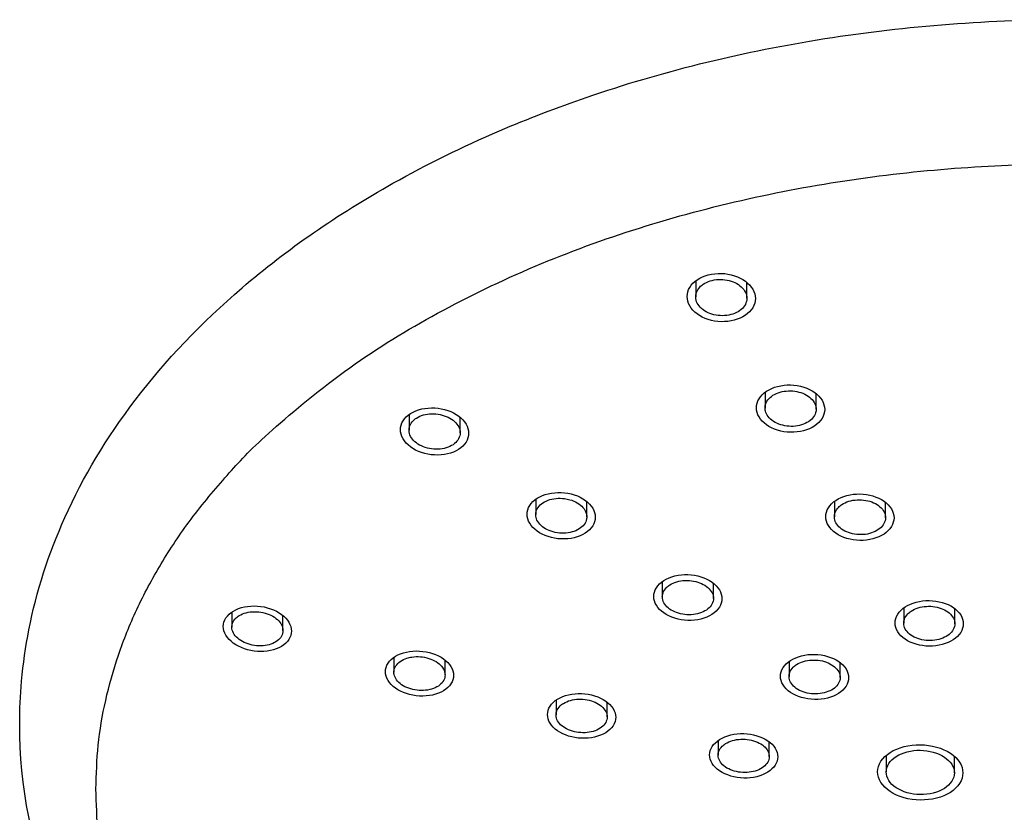
# Model space of a CAD drawing. Units: millimetres. Extents: x 233 to 867, y -10136 to -9370.
# Drawn here: x 686 to 743, y -9417 to -9370 of the extents above; entities that cross this region are included whole.
import ezdxf

# ---------------------------------------------------------------- set-up
doc = ezdxf.new("R2010")
doc.units = ezdxf.units.MM
doc.layers.add('Make2D$Visible$Curves', color=7, linetype='Continuous', true_color=0x000000)

msp = doc.modelspace()

# ---------------------------------------------------------------- linework, layer by layer
at = {"layer": 'Make2D$Visible$Curves', "color": 18, "lineweight": -3, "true_color": 0x000000}
for points, knots in [([(685.628, -9411.495), (685.628, -9410.655), (685.665, -9409.815), (685.829, -9407.97), (685.973, -9406.966), (686.611, -9403.722), (687.321, -9401.515), (688.283, -9399.373), (689.356, -9396.985), (690.737, -9394.687), (694.184, -9390.158), (696.29, -9387.951), (698.674, -9385.908), (701.312, -9383.647), (704.282, -9381.594), (709.517, -9378.657), (711.605, -9377.631), (715.445, -9375.983), (717.159, -9375.323), (723.21, -9373.249), (727.74, -9372.123), (737.236, -9370.573), (742.175, -9370.177), (747.128, -9370.177), (752.08, -9370.177), (757.02, -9370.573), (766.516, -9372.123), (771.045, -9373.249), (777.096, -9375.323), (778.811, -9375.983), (782.651, -9377.631), (784.738, -9378.657), (789.973, -9381.594), (792.943, -9383.647), (795.581, -9385.908), (797.965, -9387.951), (800.071, -9390.158), (803.518, -9394.687), (804.9, -9396.985), (805.972, -9399.373), (806.934, -9401.515), (807.644, -9403.722), (808.283, -9406.966), (808.426, -9407.97), (808.59, -9409.815), (808.628, -9410.655), (808.628, -9411.495)], [0, 0, 0, 0, 3.52821, 3.52821, 7.775659, 7.775659, 17.346212, 17.346212, 17.346212, 28.021186, 28.021186, 39.507983, 39.507983, 39.507983, 52.185202, 52.185202, 59.93823, 59.93823, 65.867647, 65.867647, 80.336653, 80.336653, 95.259248, 95.259248, 95.259248, 110.181842, 110.181842, 124.650849, 124.650849, 130.580265, 130.580265, 138.333294, 138.333294, 151.010513, 151.010513, 151.010513, 162.49731, 162.49731, 173.172283, 173.172283, 173.172283, 182.742837, 182.742837, 186.990285, 186.990285, 190.518496, 190.518496, 190.518496, 190.518496]), ([(724.791, -9386.42), (724.791, -9386.051), (725.003, -9385.688), (725.752, -9385.181), (726.273, -9385.046), (727.318, -9385.078), (727.839, -9385.247), (728.575, -9385.791), (728.791, -9386.162), (728.791, -9386.536)], [5.141593, 5.141593, 5.141593, 5.141593, 5.391593, 5.391593, 5.641593, 5.641593, 5.891593, 5.891593, 6.141593, 6.141593, 6.141593, 6.141593]), ([(725.291, -9386.435), (725.291, -9386.351), (725.305, -9386.266), (725.333, -9386.185), (725.373, -9386.07), (725.442, -9385.96), (725.534, -9385.862), (725.592, -9385.801), (725.66, -9385.745), (725.735, -9385.694), (725.853, -9385.614), (725.994, -9385.548), (726.145, -9385.502), (726.296, -9385.455), (726.461, -9385.426), (726.627, -9385.418), (726.794, -9385.41), (726.965, -9385.422), (727.128, -9385.454), (727.291, -9385.485), (727.45, -9385.537), (727.591, -9385.604), (727.733, -9385.671), (727.861, -9385.756), (727.965, -9385.852), (728.07, -9385.949), (728.153, -9386.059), (728.208, -9386.173), (728.263, -9386.285), (728.291, -9386.405), (728.291, -9386.522)], [1, 1, 1, 1, 1.000358371, 1.000358371, 1.000358371, 1.000865077, 1.000865077, 1.000865077, 1.001180022, 1.001180022, 1.001180022, 1.001681712, 1.001681712, 1.001681712, 1.002183416, 1.002183416, 1.002183416, 1.002685031, 1.002685031, 1.002685031, 1.003187843, 1.003187843, 1.003187843, 1.00369271, 1.00369271, 1.00369271, 1.004199602, 1.004199602, 1.004199602, 1.004699142, 1.004699142, 1.004699142, 1.004699142]), ([(728.791, -9386.536), (728.791, -9386.909), (728.575, -9387.269), (727.835, -9387.771), (727.311, -9387.909), (726.266, -9387.878), (725.747, -9387.712), (725.002, -9387.161), (724.791, -9386.789), (724.791, -9386.42)], [4.141593, 4.141593, 4.141593, 4.141593, 4.391593, 4.391593, 4.641593, 4.641593, 4.891593, 4.891593, 5.141593, 5.141593, 5.141593, 5.141593]), ([(728.291, -9386.522), (728.291, -9386.524), (728.291, -9386.526), (728.291, -9386.529), (728.29, -9386.648), (728.26, -9386.768), (728.203, -9386.879), (728.146, -9386.989), (728.061, -9387.094), (727.954, -9387.183), (727.848, -9387.272), (727.718, -9387.349), (727.575, -9387.407), (727.433, -9387.465), (727.273, -9387.506), (727.109, -9387.526), (726.946, -9387.546), (726.774, -9387.547), (726.609, -9387.528), (726.443, -9387.509), (726.278, -9387.469), (726.128, -9387.412), (725.978, -9387.356), (725.838, -9387.28), (725.721, -9387.192), (725.603, -9387.104), (725.504, -9387), (725.433, -9386.891), (725.361, -9386.781), (725.315, -9386.661), (725.298, -9386.542), (725.293, -9386.506), (725.291, -9386.471), (725.291, -9386.435)], [0.00351912, 0.00351912, 0.00351912, 0.00351912, 0.003527581, 0.003527581, 0.003527581, 0.004035277, 0.004035277, 0.004035277, 0.004541381, 0.004541381, 0.004541381, 0.005045314, 0.005045314, 0.005045314, 0.005547458, 0.005547458, 0.005547458, 0.006048974, 0.006048974, 0.006048974, 0.006551286, 0.006551286, 0.006551286, 0.007055468, 0.007055468, 0.007055468, 0.007561786, 0.007561786, 0.007561786, 0.008069579, 0.008069579, 0.008069579, 0.008219156, 0.008219156, 0.008219156, 0.008219156]), ([(728.858, -9392.946), (728.858, -9392.583), (729.071, -9392.227), (729.819, -9391.725), (730.339, -9391.59), (731.384, -9391.615), (731.906, -9391.778), (732.642, -9392.308), (732.858, -9392.672), (732.858, -9393.039)], [5.141593, 5.141593, 5.141593, 5.141593, 5.391593, 5.391593, 5.641593, 5.641593, 5.891593, 5.891593, 6.141593, 6.141593, 6.141593, 6.141593]), ([(729.358, -9392.959), (729.358, -9392.926), (729.36, -9392.894), (729.365, -9392.862), (729.375, -9392.788), (729.396, -9392.716), (729.428, -9392.646), (729.478, -9392.536), (729.557, -9392.432), (729.658, -9392.341), (729.758, -9392.25), (729.883, -9392.17), (730.023, -9392.108), (730.162, -9392.047), (730.319, -9392.001), (730.481, -9391.976), (730.643, -9391.95), (730.815, -9391.944), (730.982, -9391.957), (731.149, -9391.971), (731.315, -9392.004), (731.468, -9392.055), (731.621, -9392.106), (731.765, -9392.176), (731.887, -9392.259), (732.009, -9392.342), (732.113, -9392.44), (732.19, -9392.545), (732.268, -9392.651), (732.32, -9392.767), (732.344, -9392.883), (732.353, -9392.931), (732.358, -9392.98), (732.358, -9393.028)], [1, 1, 1, 1, 1.000139256, 1.000139256, 1.000139256, 1.00045539, 1.00045539, 1.00045539, 1.000958971, 1.000958971, 1.000958971, 1.001462614, 1.001462614, 1.001462614, 1.001965402, 1.001965402, 1.001965402, 1.002467683, 1.002467683, 1.002467683, 1.002970371, 1.002970371, 1.002970371, 1.003474197, 1.003474197, 1.003474197, 1.003979402, 1.003979402, 1.003979402, 1.004485623, 1.004485623, 1.004485623, 1.004694177, 1.004694177, 1.004694177, 1.004694177]), ([(707.97, -9394.227), (707.97, -9393.866), (708.184, -9393.518), (708.934, -9393.041), (709.455, -9392.923), (710.498, -9392.981), (711.018, -9393.158), (711.754, -9393.707), (711.97, -9394.074), (711.97, -9394.439)], [5.141593, 5.141593, 5.141593, 5.141593, 5.391593, 5.391593, 5.641593, 5.641593, 5.891593, 5.891593, 6.141593, 6.141593, 6.141593, 6.141593]), ([(708.47, -9394.255), (708.47, -9394.173), (708.485, -9394.091), (708.513, -9394.013), (708.552, -9393.902), (708.621, -9393.796), (708.712, -9393.704), (708.769, -9393.646), (708.835, -9393.593), (708.909, -9393.546), (709.027, -9393.47), (709.168, -9393.409), (709.318, -9393.367), (709.469, -9393.324), (709.634, -9393.3), (709.8, -9393.296), (709.967, -9393.292), (710.138, -9393.307), (710.301, -9393.341), (710.465, -9393.376), (710.625, -9393.43), (710.767, -9393.499), (710.91, -9393.568), (711.039, -9393.654), (711.144, -9393.751), (711.249, -9393.848), (711.332, -9393.957), (711.388, -9394.07), (711.442, -9394.181), (711.47, -9394.299), (711.47, -9394.414)], [1, 1, 1, 1, 1.000356204, 1.000356204, 1.000356204, 1.000860291, 1.000860291, 1.000860291, 1.001171038, 1.001171038, 1.001171038, 1.001673251, 1.001673251, 1.001673251, 1.002175394, 1.002175394, 1.002175394, 1.002678625, 1.002678625, 1.002678625, 1.00318399, 1.00318399, 1.00318399, 1.003691237, 1.003691237, 1.003691237, 1.004199286, 1.004199286, 1.004199286, 1.004699066, 1.004699066, 1.004699066, 1.004699066]), ([(732.858, -9393.039), (732.858, -9393.405), (732.642, -9393.76), (731.902, -9394.256), (731.379, -9394.394), (730.335, -9394.37), (729.815, -9394.209), (729.071, -9393.674), (728.858, -9393.308), (728.858, -9392.946)], [4.141593, 4.141593, 4.141593, 4.141593, 4.391593, 4.391593, 4.641593, 4.641593, 4.891593, 4.891593, 5.141593, 5.141593, 5.141593, 5.141593]), ([(732.358, -9393.028), (732.358, -9393.097), (732.348, -9393.166), (732.329, -9393.234), (732.295, -9393.347), (732.233, -9393.458), (732.147, -9393.557), (732.061, -9393.655), (731.949, -9393.744), (731.82, -9393.816), (731.691, -9393.887), (731.542, -9393.944), (731.385, -9393.982), (731.228, -9394.019), (731.059, -9394.038), (730.892, -9394.036), (730.725, -9394.035), (730.554, -9394.014), (730.395, -9393.974), (730.236, -9393.934), (730.083, -9393.875), (729.95, -9393.802), (729.816, -9393.728), (729.698, -9393.638), (729.606, -9393.538), (729.513, -9393.439), (729.444, -9393.327), (729.403, -9393.213), (729.373, -9393.129), (729.358, -9393.044), (729.358, -9392.959)], [0.004238787, 0.004238787, 0.004238787, 0.004238787, 0.00453666, 0.00453666, 0.00453666, 0.005042386, 0.005042386, 0.005042386, 0.005546816, 0.005546816, 0.005546816, 0.006049926, 0.006049926, 0.006049926, 0.006552271, 0.006552271, 0.006552271, 0.007054737, 0.007054737, 0.007054737, 0.007558155, 0.007558155, 0.007558155, 0.008062939, 0.008062939, 0.008062939, 0.008568914, 0.008568914, 0.008568914, 0.008936121, 0.008936121, 0.008936121, 0.008936121]), ([(711.97, -9394.439), (711.97, -9394.804), (711.753, -9395.15), (711.012, -9395.621), (710.488, -9395.742), (709.445, -9395.686), (708.927, -9395.511), (708.183, -9394.957), (707.97, -9394.588), (707.97, -9394.227)], [4.141593, 4.141593, 4.141593, 4.141593, 4.391593, 4.391593, 4.641593, 4.641593, 4.891593, 4.891593, 5.141593, 5.141593, 5.141593, 5.141593]), ([(711.47, -9394.414), (711.47, -9394.416), (711.47, -9394.417), (711.47, -9394.419), (711.47, -9394.535), (711.44, -9394.651), (711.383, -9394.758), (711.326, -9394.864), (711.242, -9394.963), (711.136, -9395.048), (711.031, -9395.132), (710.902, -9395.204), (710.76, -9395.257), (710.618, -9395.31), (710.459, -9395.346), (710.296, -9395.363), (710.132, -9395.379), (709.96, -9395.376), (709.795, -9395.354), (709.628, -9395.331), (709.463, -9395.289), (709.312, -9395.23), (709.161, -9395.171), (709.02, -9395.094), (708.902, -9395.005), (708.784, -9394.916), (708.685, -9394.812), (708.613, -9394.703), (708.541, -9394.594), (708.495, -9394.476), (708.478, -9394.359), (708.473, -9394.324), (708.47, -9394.289), (708.47, -9394.255)], [0.003528028, 0.003528028, 0.003528028, 0.003528028, 0.003535654, 0.003535654, 0.003535654, 0.004041253, 0.004041253, 0.004041253, 0.004544685, 0.004544685, 0.004544685, 0.005046545, 0.005046545, 0.005046545, 0.005548109, 0.005548109, 0.005548109, 0.006050773, 0.006050773, 0.006050773, 0.006555452, 0.006555452, 0.006555452, 0.007062192, 0.007062192, 0.007062192, 0.007570139, 0.007570139, 0.007570139, 0.008077897, 0.008077897, 0.008077897, 0.008227941, 0.008227941, 0.008227941, 0.008227941]), ([(715.402, -9399.192), (715.402, -9398.836), (715.615, -9398.491), (716.364, -9398.014), (716.884, -9397.892), (717.928, -9397.938), (718.449, -9398.107), (719.185, -9398.641), (719.402, -9399.002), (719.402, -9399.361)], [5.141593, 5.141593, 5.141593, 5.141593, 5.391593, 5.391593, 5.641593, 5.641593, 5.891593, 5.891593, 6.141593, 6.141593, 6.141593, 6.141593]), ([(732.926, -9399.328), (732.926, -9398.973), (733.138, -9398.622), (733.886, -9398.126), (734.406, -9397.99), (735.45, -9398.009), (735.972, -9398.166), (736.709, -9398.682), (736.926, -9399.038), (736.926, -9399.398)], [5.141593, 5.141593, 5.141593, 5.141593, 5.391593, 5.391593, 5.641593, 5.641593, 5.891593, 5.891593, 6.141593, 6.141593, 6.141593, 6.141593]), ([(715.902, -9399.214), (715.902, -9399.208), (715.902, -9399.203), (715.902, -9399.197), (715.905, -9399.083), (715.937, -9398.968), (715.995, -9398.863), (716.053, -9398.759), (716.14, -9398.661), (716.247, -9398.577), (716.354, -9398.494), (716.484, -9398.423), (716.628, -9398.37), (716.771, -9398.317), (716.931, -9398.281), (717.095, -9398.265), (717.259, -9398.248), (717.431, -9398.251), (717.597, -9398.273), (717.701, -9398.287), (717.803, -9398.308), (717.902, -9398.336), (718.061, -9398.381), (718.212, -9398.445), (718.343, -9398.522), (718.474, -9398.6), (718.589, -9398.693), (718.677, -9398.794), (718.766, -9398.895), (718.831, -9399.007), (718.867, -9399.121), (718.89, -9399.194), (718.902, -9399.268), (718.902, -9399.341)], [1, 1, 1, 1, 1.000024873, 1.000024873, 1.000024873, 1.000529691, 1.000529691, 1.000529691, 1.001033129, 1.001033129, 1.001033129, 1.001535585, 1.001535585, 1.001535585, 1.002037883, 1.002037883, 1.002037883, 1.002540913, 1.002540913, 1.002540913, 1.002852481, 1.002852481, 1.002852481, 1.003358769, 1.003358769, 1.003358769, 1.003865044, 1.003865044, 1.003865044, 1.004371434, 1.004371434, 1.004371434, 1.004694687, 1.004694687, 1.004694687, 1.004694687]), ([(733.426, -9399.338), (733.426, -9399.257), (733.44, -9399.175), (733.468, -9399.097), (733.508, -9398.986), (733.577, -9398.879), (733.669, -9398.785), (733.726, -9398.725), (733.793, -9398.67), (733.868, -9398.621), (733.987, -9398.542), (734.128, -9398.477), (734.279, -9398.43), (734.43, -9398.384), (734.596, -9398.354), (734.763, -9398.345), (734.929, -9398.335), (735.101, -9398.345), (735.265, -9398.374), (735.428, -9398.403), (735.587, -9398.451), (735.729, -9398.515), (735.87, -9398.578), (735.999, -9398.659), (736.103, -9398.751), (736.207, -9398.843), (736.29, -9398.947), (736.344, -9399.057), (736.398, -9399.164), (736.426, -9399.278), (736.426, -9399.391)], [1, 1, 1, 1, 1.00035827, 1.00035827, 1.00035827, 1.000863016, 1.000863016, 1.000863016, 1.001176394, 1.001176394, 1.001176394, 1.001679345, 1.001679345, 1.001679345, 1.002182301, 1.002182301, 1.002182301, 1.002685224, 1.002685224, 1.002685224, 1.003188578, 1.003188578, 1.003188578, 1.003692672, 1.003692672, 1.003692672, 1.004197491, 1.004197491, 1.004197491, 1.004692479, 1.004692479, 1.004692479, 1.004692479]), ([(719.402, -9399.361), (719.402, -9399.721), (719.185, -9400.064), (718.445, -9400.536), (717.921, -9400.661), (716.878, -9400.616), (716.36, -9400.449), (715.614, -9399.909), (715.402, -9399.547), (715.402, -9399.192)], [4.141593, 4.141593, 4.141593, 4.141593, 4.391593, 4.391593, 4.641593, 4.641593, 4.891593, 4.891593, 5.141593, 5.141593, 5.141593, 5.141593]), ([(718.902, -9399.341), (718.902, -9399.383), (718.898, -9399.424), (718.891, -9399.465), (718.87, -9399.578), (718.821, -9399.689), (718.746, -9399.788), (718.672, -9399.887), (718.57, -9399.978), (718.45, -9400.053), (718.33, -9400.127), (718.189, -9400.188), (718.037, -9400.23), (717.886, -9400.272), (717.72, -9400.296), (717.553, -9400.3), (717.387, -9400.305), (717.215, -9400.29), (717.052, -9400.256), (716.889, -9400.222), (716.73, -9400.17), (716.589, -9400.102), (716.448, -9400.034), (716.32, -9399.949), (716.217, -9399.854), (716.114, -9399.759), (716.032, -9399.651), (715.979, -9399.54), (715.928, -9399.435), (715.902, -9399.323), (715.902, -9399.214)], [0.001842206, 0.001842206, 0.001842206, 0.001842206, 0.002024634, 0.002024634, 0.002024634, 0.002529014, 0.002529014, 0.002529014, 0.003032078, 0.003032078, 0.003032078, 0.003534386, 0.003534386, 0.003534386, 0.004036826, 0.004036826, 0.004036826, 0.004540225, 0.004540225, 0.004540225, 0.005044992, 0.005044992, 0.005044992, 0.005550944, 0.005550944, 0.005550944, 0.006057374, 0.006057374, 0.006057374, 0.006538489, 0.006538489, 0.006538489, 0.006538489]), ([(736.926, -9399.398), (736.926, -9399.758), (736.709, -9400.107), (735.97, -9400.598), (735.447, -9400.736), (734.403, -9400.718), (733.884, -9400.564), (733.138, -9400.042), (732.926, -9399.684), (732.926, -9399.328)], [4.141593, 4.141593, 4.141593, 4.141593, 4.391593, 4.391593, 4.641593, 4.641593, 4.891593, 4.891593, 5.141593, 5.141593, 5.141593, 5.141593]), ([(736.426, -9399.391), (736.426, -9399.393), (736.426, -9399.395), (736.426, -9399.398), (736.424, -9399.512), (736.394, -9399.628), (736.337, -9399.735), (736.28, -9399.842), (736.196, -9399.943), (736.089, -9400.03), (735.984, -9400.117), (735.854, -9400.192), (735.711, -9400.25), (735.568, -9400.307), (735.408, -9400.348), (735.244, -9400.369), (735.08, -9400.391), (734.908, -9400.393), (734.742, -9400.376), (734.575, -9400.359), (734.41, -9400.323), (734.26, -9400.269), (734.11, -9400.216), (733.97, -9400.145), (733.853, -9400.061), (733.735, -9399.977), (733.637, -9399.878), (733.566, -9399.773), (733.495, -9399.668), (733.449, -9399.554), (733.433, -9399.439), (733.428, -9399.406), (733.426, -9399.372), (733.426, -9399.338)], [0.003516084, 0.003516084, 0.003516084, 0.003516084, 0.00352631, 0.00352631, 0.00352631, 0.004031411, 0.004031411, 0.004031411, 0.004535943, 0.004535943, 0.004535943, 0.005039698, 0.005039698, 0.005039698, 0.005542812, 0.005542812, 0.005542812, 0.006045699, 0.006045699, 0.006045699, 0.006548873, 0.006548873, 0.006548873, 0.007052721, 0.007052721, 0.007052721, 0.007557336, 0.007557336, 0.007557336, 0.008062476, 0.008062476, 0.008062476, 0.008209398, 0.008209398, 0.008209398, 0.008209398]), ([(722.833, -9404.013), (722.833, -9403.662), (723.046, -9403.32), (723.795, -9402.842), (724.315, -9402.717), (725.358, -9402.751), (725.88, -9402.913), (726.617, -9403.432), (726.833, -9403.785), (726.833, -9404.14)], [5.141593, 5.141593, 5.141593, 5.141593, 5.391593, 5.391593, 5.641593, 5.641593, 5.891593, 5.891593, 6.141593, 6.141593, 6.141593, 6.141593]), ([(723.333, -9404.03), (723.333, -9403.951), (723.348, -9403.871), (723.375, -9403.795), (723.415, -9403.686), (723.483, -9403.582), (723.574, -9403.49), (723.631, -9403.433), (723.698, -9403.38), (723.772, -9403.332), (723.891, -9403.256), (724.031, -9403.194), (724.182, -9403.15), (724.334, -9403.106), (724.499, -9403.079), (724.666, -9403.072), (724.832, -9403.064), (725.005, -9403.076), (725.168, -9403.107), (725.332, -9403.137), (725.491, -9403.187), (725.633, -9403.251), (725.775, -9403.316), (725.904, -9403.397), (726.008, -9403.489), (726.113, -9403.581), (726.196, -9403.685), (726.251, -9403.794), (726.305, -9403.901), (726.333, -9404.014), (726.333, -9404.125)], [1, 1, 1, 1, 1.000355084, 1.000355084, 1.000355084, 1.000858894, 1.000858894, 1.000858894, 1.001170767, 1.001170767, 1.001170767, 1.001673905, 1.001673905, 1.001673905, 1.002177018, 1.002177018, 1.002177018, 1.002680524, 1.002680524, 1.002680524, 1.003184796, 1.003184796, 1.003184796, 1.003689742, 1.003689742, 1.003689742, 1.004194972, 1.004194972, 1.004194972, 1.004692426, 1.004692426, 1.004692426, 1.004692426]), ([(726.833, -9404.14), (726.833, -9404.495), (726.616, -9404.835), (725.877, -9405.308), (725.354, -9405.436), (724.311, -9405.402), (723.792, -9405.243), (723.046, -9404.719), (722.833, -9404.364), (722.833, -9404.013)], [4.141593, 4.141593, 4.141593, 4.141593, 4.391593, 4.391593, 4.641593, 4.641593, 4.891593, 4.891593, 5.141593, 5.141593, 5.141593, 5.141593]), ([(726.333, -9404.125), (726.333, -9404.127), (726.333, -9404.129), (726.333, -9404.13), (726.332, -9404.243), (726.303, -9404.357), (726.246, -9404.461), (726.19, -9404.565), (726.105, -9404.664), (726, -9404.748), (725.894, -9404.832), (725.765, -9404.905), (725.622, -9404.959), (725.48, -9405.014), (725.32, -9405.052), (725.156, -9405.071), (724.993, -9405.09), (724.82, -9405.091), (724.654, -9405.072), (724.487, -9405.053), (724.322, -9405.015), (724.171, -9404.96), (724.021, -9404.906), (723.881, -9404.833), (723.763, -9404.749), (723.645, -9404.665), (723.546, -9404.566), (723.475, -9404.462), (723.404, -9404.357), (723.358, -9404.244), (723.341, -9404.131), (723.336, -9404.098), (723.333, -9404.064), (723.333, -9404.03)], [0.003521659, 0.003521659, 0.003521659, 0.003521659, 0.003529202, 0.003529202, 0.003529202, 0.004033553, 0.004033553, 0.004033553, 0.004537128, 0.004537128, 0.004537128, 0.00504014, 0.00504014, 0.00504014, 0.005543044, 0.005543044, 0.005543044, 0.006046345, 0.006046345, 0.006046345, 0.006550372, 0.006550372, 0.006550372, 0.007055138, 0.007055138, 0.007055138, 0.007560332, 0.007560332, 0.007560332, 0.008065456, 0.008065456, 0.008065456, 0.008214955, 0.008214955, 0.008214955, 0.008214955]), ([(736.993, -9405.568), (736.993, -9405.219), (737.206, -9404.874), (737.954, -9404.383), (738.473, -9404.247), (739.517, -9404.26), (740.039, -9404.411), (740.776, -9404.913), (740.993, -9405.262), (740.993, -9405.615)], [5.141593, 5.141593, 5.141593, 5.141593, 5.391593, 5.391593, 5.641593, 5.641593, 5.891593, 5.891593, 6.141593, 6.141593, 6.141593, 6.141593]), ([(697.575, -9405.771), (697.575, -9405.423), (697.789, -9405.091), (698.539, -9404.646), (699.058, -9404.541), (700.1, -9404.613), (700.621, -9404.793), (701.357, -9405.332), (701.575, -9405.691), (701.575, -9406.043)], [5.141593, 5.141593, 5.141593, 5.141593, 5.391593, 5.391593, 5.641593, 5.641593, 5.891593, 5.891593, 6.141593, 6.141593, 6.141593, 6.141593]), ([(698.075, -9405.806), (698.075, -9405.728), (698.089, -9405.65), (698.116, -9405.576), (698.156, -9405.47), (698.223, -9405.37), (698.314, -9405.282), (698.37, -9405.228), (698.435, -9405.178), (698.508, -9405.134), (698.626, -9405.063), (698.767, -9405.006), (698.917, -9404.967), (699.068, -9404.928), (699.234, -9404.907), (699.4, -9404.906), (699.567, -9404.904), (699.739, -9404.922), (699.903, -9404.957), (700.068, -9404.993), (700.228, -9405.048), (700.371, -9405.117), (700.514, -9405.186), (700.643, -9405.272), (700.748, -9405.366), (700.853, -9405.461), (700.937, -9405.568), (700.992, -9405.678), (701.046, -9405.786), (701.075, -9405.899), (701.075, -9406.01)], [1, 1, 1, 1, 1.000352957, 1.000352957, 1.000352957, 1.00085487, 1.00085487, 1.00085487, 1.001163009, 1.001163009, 1.001163009, 1.001667387, 1.001667387, 1.001667387, 1.002171658, 1.002171658, 1.002171658, 1.002677501, 1.002677501, 1.002677501, 1.003185033, 1.003185033, 1.003185033, 1.003693036, 1.003693036, 1.003693036, 1.004200073, 1.004200073, 1.004200073, 1.004698873, 1.004698873, 1.004698873, 1.004698873]), ([(737.493, -9405.575), (737.493, -9405.496), (737.507, -9405.417), (737.535, -9405.341), (737.574, -9405.232), (737.642, -9405.126), (737.733, -9405.033), (737.791, -9404.975), (737.857, -9404.92), (737.932, -9404.871), (738.05, -9404.793), (738.191, -9404.728), (738.342, -9404.681), (738.493, -9404.634), (738.659, -9404.604), (738.826, -9404.594), (738.993, -9404.583), (739.165, -9404.592), (739.328, -9404.619), (739.492, -9404.646), (739.651, -9404.692), (739.793, -9404.753), (739.935, -9404.815), (740.064, -9404.894), (740.168, -9404.983), (740.272, -9405.072), (740.355, -9405.174), (740.41, -9405.281), (740.465, -9405.386), (740.493, -9405.499), (740.493, -9405.61)], [1, 1, 1, 1, 1.000353844, 1.000353844, 1.000353844, 1.000857986, 1.000857986, 1.000857986, 1.001170875, 1.001170875, 1.001170875, 1.001674219, 1.001674219, 1.001674219, 1.002177565, 1.002177565, 1.002177565, 1.002680895, 1.002680895, 1.002680895, 1.003184415, 1.003184415, 1.003184415, 1.003688264, 1.003688264, 1.003688264, 1.004192435, 1.004192435, 1.004192435, 1.004690361, 1.004690361, 1.004690361, 1.004690361]), ([(701.575, -9406.043), (701.575, -9406.394), (701.357, -9406.724), (700.616, -9407.165), (700.093, -9407.272), (699.052, -9407.201), (698.534, -9407.024), (697.789, -9406.479), (697.575, -9406.119), (697.575, -9405.771)], [4.141593, 4.141593, 4.141593, 4.141593, 4.391593, 4.391593, 4.641593, 4.641593, 4.891593, 4.891593, 5.141593, 5.141593, 5.141593, 5.141593]), ([(701.075, -9406.01), (701.075, -9406.011), (701.075, -9406.013), (701.075, -9406.014), (701.074, -9406.126), (701.045, -9406.236), (700.988, -9406.338), (700.932, -9406.439), (700.849, -9406.533), (700.744, -9406.612), (700.639, -9406.692), (700.511, -9406.759), (700.369, -9406.808), (700.227, -9406.857), (700.068, -9406.89), (699.905, -9406.903), (699.741, -9406.917), (699.569, -9406.911), (699.402, -9406.887), (699.235, -9406.863), (699.069, -9406.819), (698.918, -9406.76), (698.766, -9406.7), (698.625, -9406.624), (698.507, -9406.536), (698.388, -9406.448), (698.289, -9406.347), (698.217, -9406.24), (698.146, -9406.134), (698.099, -9406.02), (698.082, -9405.907), (698.077, -9405.874), (698.075, -9405.84), (698.075, -9405.806)], [0.003535863, 0.003535863, 0.003535863, 0.003535863, 0.003542123, 0.003542123, 0.003542123, 0.004045073, 0.004045073, 0.004045073, 0.004546709, 0.004546709, 0.004546709, 0.005048392, 0.005048392, 0.005048392, 0.005551453, 0.005551453, 0.005551453, 0.006056627, 0.006056627, 0.006056627, 0.006563733, 0.006563733, 0.006563733, 0.007071745, 0.007071745, 0.007071745, 0.007579225, 0.007579225, 0.007579225, 0.008084963, 0.008084963, 0.008084963, 0.008235567, 0.008235567, 0.008235567, 0.008235567]), ([(740.993, -9405.615), (740.993, -9405.968), (740.776, -9406.311), (740.037, -9406.797), (739.515, -9406.935), (738.471, -9406.923), (737.952, -9406.775), (737.206, -9406.267), (736.993, -9405.918), (736.993, -9405.568)], [4.141593, 4.141593, 4.141593, 4.141593, 4.391593, 4.391593, 4.641593, 4.641593, 4.891593, 4.891593, 5.141593, 5.141593, 5.141593, 5.141593]), ([(740.493, -9405.61), (740.493, -9405.611), (740.493, -9405.613), (740.493, -9405.614), (740.492, -9405.727), (740.462, -9405.84), (740.406, -9405.945), (740.35, -9406.051), (740.265, -9406.15), (740.16, -9406.237), (740.054, -9406.323), (739.925, -9406.398), (739.782, -9406.455), (739.639, -9406.512), (739.479, -9406.554), (739.315, -9406.576), (739.152, -9406.598), (738.979, -9406.602), (738.813, -9406.587), (738.646, -9406.571), (738.481, -9406.536), (738.33, -9406.485), (738.18, -9406.434), (738.04, -9406.364), (737.922, -9406.283), (737.805, -9406.201), (737.706, -9406.105), (737.635, -9406.003), (737.564, -9405.9), (737.518, -9405.789), (737.501, -9405.677), (737.495, -9405.643), (737.493, -9405.609), (737.493, -9405.575)], [0.003519486, 0.003519486, 0.003519486, 0.003519486, 0.003525907, 0.003525907, 0.003525907, 0.004030206, 0.004030206, 0.004030206, 0.004534254, 0.004534254, 0.004534254, 0.005037957, 0.005037957, 0.005037957, 0.005541375, 0.005541375, 0.005541375, 0.00604469, 0.00604469, 0.00604469, 0.00654813, 0.00654813, 0.00654813, 0.007051869, 0.007051869, 0.007051869, 0.007555949, 0.007555949, 0.007555949, 0.008060264, 0.008060264, 0.008060264, 0.008210759, 0.008210759, 0.008210759, 0.008210759]), ([(707.085, -9408.427), (707.085, -9408.08), (707.302, -9407.748), (708.044, -9407.299), (708.564, -9407.186), (709.613, -9407.244), (710.131, -9407.414), (710.87, -9407.943), (711.085, -9408.3), (711.085, -9408.644)], [5.141593, 5.141593, 5.141593, 5.141593, 5.391593, 5.391593, 5.641593, 5.641593, 5.891593, 5.891593, 6.141593, 6.141593, 6.141593, 6.141593]), ([(707.585, -9408.455), (707.585, -9408.44), (707.586, -9408.424), (707.587, -9408.409), (707.595, -9408.298), (707.632, -9408.189), (707.695, -9408.09), (707.758, -9407.991), (707.848, -9407.899), (707.958, -9407.822), (708.069, -9407.745), (708.203, -9407.68), (708.348, -9407.634), (708.439, -9407.605), (708.536, -9407.583), (708.635, -9407.567), (708.796, -9407.543), (708.967, -9407.537), (709.135, -9407.549), (709.303, -9407.562), (709.473, -9407.594), (709.629, -9407.643), (709.786, -9407.692), (709.935, -9407.759), (710.062, -9407.838), (710.19, -9407.917), (710.301, -9408.012), (710.385, -9408.112), (710.469, -9408.213), (710.529, -9408.324), (710.56, -9408.435), (710.577, -9408.495), (710.585, -9408.557), (710.585, -9408.618)], [1, 1, 1, 1, 1.000070323, 1.000070323, 1.000070323, 1.000573367, 1.000573367, 1.000573367, 1.001075668, 1.001075668, 1.001075668, 1.001578119, 1.001578119, 1.001578119, 1.001888506, 1.001888506, 1.001888506, 1.002394368, 1.002394368, 1.002394368, 1.00290019, 1.00290019, 1.00290019, 1.003406553, 1.003406553, 1.003406553, 1.003912802, 1.003912802, 1.003912802, 1.004418095, 1.004418095, 1.004418095, 1.004694302, 1.004694302, 1.004694302, 1.004694302]), ([(730.265, -9408.691), (730.265, -9408.346), (730.478, -9408.006), (731.226, -9407.528), (731.745, -9407.399), (732.789, -9407.421), (733.311, -9407.576), (734.048, -9408.08), (734.265, -9408.426), (734.265, -9408.776)], [5.141593, 5.141593, 5.141593, 5.141593, 5.391593, 5.391593, 5.641593, 5.641593, 5.891593, 5.891593, 6.141593, 6.141593, 6.141593, 6.141593]), ([(730.765, -9408.703), (730.765, -9408.625), (730.779, -9408.546), (730.807, -9408.47), (730.846, -9408.363), (730.915, -9408.26), (731.006, -9408.168), (731.063, -9408.111), (731.13, -9408.058), (731.204, -9408.01), (731.323, -9407.934), (731.464, -9407.871), (731.615, -9407.826), (731.766, -9407.781), (731.932, -9407.753), (732.099, -9407.745), (732.265, -9407.736), (732.438, -9407.746), (732.601, -9407.774), (732.765, -9407.803), (732.924, -9407.85), (733.066, -9407.913), (733.208, -9407.975), (733.336, -9408.054), (733.441, -9408.143), (733.545, -9408.233), (733.628, -9408.335), (733.683, -9408.441), (733.737, -9408.546), (733.765, -9408.657), (733.765, -9408.767)], [1, 1, 1, 1, 1.000355385, 1.000355385, 1.000355385, 1.000859109, 1.000859109, 1.000859109, 1.001171324, 1.001171324, 1.001171324, 1.001674751, 1.001674751, 1.001674751, 1.002178167, 1.002178167, 1.002178167, 1.002681757, 1.002681757, 1.002681757, 1.003185688, 1.003185688, 1.003185688, 1.003689918, 1.003689918, 1.003689918, 1.004194273, 1.004194273, 1.004194273, 1.00469037, 1.00469037, 1.00469037, 1.00469037]), ([(711.085, -9408.644), (711.085, -9408.989), (710.87, -9409.322), (710.127, -9409.772), (709.606, -9409.885), (708.559, -9409.827), (708.039, -9409.656), (707.303, -9409.129), (707.085, -9408.774), (707.085, -9408.427)], [4.141593, 4.141593, 4.141593, 4.141593, 4.391593, 4.391593, 4.641593, 4.641593, 4.891593, 4.891593, 5.141593, 5.141593, 5.141593, 5.141593]), ([(710.585, -9408.618), (710.585, -9408.668), (710.58, -9408.719), (710.568, -9408.768), (710.543, -9408.876), (710.488, -9408.981), (710.409, -9409.074), (710.331, -9409.168), (710.225, -9409.252), (710.102, -9409.32), (709.979, -9409.388), (709.835, -9409.443), (709.682, -9409.478), (709.528, -9409.514), (709.36, -9409.532), (709.193, -9409.531), (709.026, -9409.53), (708.854, -9409.509), (708.692, -9409.471), (708.529, -9409.433), (708.372, -9409.377), (708.234, -9409.306), (708.095, -9409.235), (707.971, -9409.149), (707.872, -9409.053), (707.773, -9408.958), (707.696, -9408.851), (707.648, -9408.742), (707.607, -9408.649), (707.585, -9408.551), (707.585, -9408.455)], [0.002805796, 0.002805796, 0.002805796, 0.002805796, 0.003033506, 0.003033506, 0.003033506, 0.003536235, 0.003536235, 0.003536235, 0.004038484, 0.004038484, 0.004038484, 0.004541165, 0.004541165, 0.004541165, 0.005045, 0.005045, 0.005045, 0.00555021, 0.00555021, 0.00555021, 0.006056418, 0.006056418, 0.006056418, 0.006562803, 0.006562803, 0.006562803, 0.007068466, 0.007068466, 0.007068466, 0.007502498, 0.007502498, 0.007502498, 0.007502498]), ([(734.265, -9408.776), (734.265, -9409.125), (734.048, -9409.463), (733.309, -9409.936), (732.786, -9410.068), (731.743, -9410.046), (731.224, -9409.894), (730.478, -9409.385), (730.265, -9409.037), (730.265, -9408.691)], [4.141593, 4.141593, 4.141593, 4.141593, 4.391593, 4.391593, 4.641593, 4.641593, 4.891593, 4.891593, 5.141593, 5.141593, 5.141593, 5.141593]), ([(733.765, -9408.767), (733.765, -9408.768), (733.765, -9408.77), (733.765, -9408.772), (733.764, -9408.883), (733.734, -9408.995), (733.677, -9409.099), (733.621, -9409.202), (733.536, -9409.3), (733.431, -9409.384), (733.325, -9409.468), (733.196, -9409.541), (733.053, -9409.596), (732.91, -9409.651), (732.75, -9409.691), (732.587, -9409.711), (732.423, -9409.732), (732.25, -9409.733), (732.084, -9409.716), (731.917, -9409.7), (731.752, -9409.663), (731.601, -9409.611), (731.451, -9409.559), (731.311, -9409.489), (731.193, -9409.407), (731.076, -9409.325), (730.977, -9409.229), (730.906, -9409.127), (730.835, -9409.024), (730.789, -9408.913), (730.772, -9408.802), (730.767, -9408.769), (730.765, -9408.736), (730.765, -9408.703)], [0.003519045, 0.003519045, 0.003519045, 0.003519045, 0.003527199, 0.003527199, 0.003527199, 0.004031164, 0.004031164, 0.004031164, 0.004534784, 0.004534784, 0.004534784, 0.005038154, 0.005038154, 0.005038154, 0.005541477, 0.005541477, 0.005541477, 0.006044976, 0.006044976, 0.006044976, 0.006548798, 0.006548798, 0.006548798, 0.007052948, 0.007052948, 0.007052948, 0.007557288, 0.007557288, 0.007557288, 0.008061595, 0.008061595, 0.008061595, 0.008210278, 0.008210278, 0.008210278, 0.008210278]), ([(716.596, -9410.939), (716.596, -9410.597), (716.809, -9410.264), (717.558, -9409.805), (718.077, -9409.687), (719.12, -9409.73), (719.642, -9409.894), (720.379, -9410.407), (720.596, -9410.756), (720.596, -9411.102)], [5.141593, 5.141593, 5.141593, 5.141593, 5.391593, 5.391593, 5.641593, 5.641593, 5.891593, 5.891593, 6.141593, 6.141593, 6.141593, 6.141593]), ([(717.096, -9410.961), (717.096, -9410.884), (717.11, -9410.807), (717.137, -9410.733), (717.176, -9410.628), (717.244, -9410.527), (717.335, -9410.438), (717.391, -9410.383), (717.458, -9410.331), (717.531, -9410.286), (717.65, -9410.212), (717.79, -9410.152), (717.941, -9410.11), (718.092, -9410.068), (718.258, -9410.043), (718.424, -9410.037), (718.591, -9410.032), (718.764, -9410.045), (718.927, -9410.076), (719.091, -9410.107), (719.251, -9410.157), (719.393, -9410.221), (719.536, -9410.285), (719.665, -9410.366), (719.77, -9410.457), (719.874, -9410.547), (719.958, -9410.65), (720.013, -9410.757), (720.067, -9410.862), (720.096, -9410.974), (720.096, -9411.083)], [1, 1, 1, 1, 1.000351573, 1.000351573, 1.000351573, 1.000854605, 1.000854605, 1.000854605, 1.001165534, 1.001165534, 1.001165534, 1.001669453, 1.001669453, 1.001669453, 1.002173334, 1.002173334, 1.002173334, 1.002677777, 1.002677777, 1.002677777, 1.003182824, 1.003182824, 1.003182824, 1.003688037, 1.003688037, 1.003688037, 1.004192902, 1.004192902, 1.004192902, 1.00469233, 1.00469233, 1.00469233, 1.00469233]), ([(720.596, -9411.102), (720.596, -9411.448), (720.379, -9411.78), (719.639, -9412.234), (719.117, -9412.354), (718.074, -9412.311), (717.555, -9412.151), (716.809, -9411.632), (716.596, -9411.282), (716.596, -9410.939)], [4.141593, 4.141593, 4.141593, 4.141593, 4.391593, 4.391593, 4.641593, 4.641593, 4.891593, 4.891593, 5.141593, 5.141593, 5.141593, 5.141593]), ([(720.096, -9411.083), (720.096, -9411.084), (720.096, -9411.085), (720.096, -9411.086), (720.095, -9411.196), (720.066, -9411.306), (720.01, -9411.408), (719.954, -9411.509), (719.87, -9411.605), (719.765, -9411.686), (719.66, -9411.768), (719.531, -9411.837), (719.389, -9411.89), (719.246, -9411.942), (719.087, -9411.978), (718.923, -9411.996), (718.759, -9412.013), (718.587, -9412.012), (718.42, -9411.992), (718.253, -9411.972), (718.088, -9411.934), (717.937, -9411.879), (717.786, -9411.824), (717.645, -9411.752), (717.527, -9411.669), (717.409, -9411.586), (717.31, -9411.489), (717.239, -9411.386), (717.167, -9411.283), (717.121, -9411.172), (717.104, -9411.062), (717.099, -9411.028), (717.096, -9410.995), (717.096, -9410.961)], [0.003526795, 0.003526795, 0.003526795, 0.003526795, 0.003531527, 0.003531527, 0.003531527, 0.00403493, 0.00403493, 0.00403493, 0.004537861, 0.004537861, 0.004537861, 0.005040808, 0.005040808, 0.005040808, 0.005544252, 0.005544252, 0.005544252, 0.006048455, 0.006048455, 0.006048455, 0.006553351, 0.006553351, 0.006553351, 0.007058568, 0.007058568, 0.007058568, 0.007563592, 0.007563592, 0.007563592, 0.008067993, 0.008067993, 0.008067993, 0.008220043, 0.008220043, 0.008220043, 0.008220043]), ([(717.636, -9447.817), (715.363, -9446.992), (713.165, -9446.069), (711.056, -9445.053), (709.868, -9444.48), (708.709, -9443.878), (707.583, -9443.248), (701.203, -9439.676), (695.911, -9435.225), (690.274, -9427.626), (688.795, -9425.002), (686.337, -9418.781), (685.628, -9415.155), (685.628, -9411.495)], [126.397813, 126.397813, 126.397813, 126.397813, 134.184023, 134.184023, 134.184023, 138.573764, 138.573764, 138.573764, 163.519423, 163.519423, 175.590217, 175.590217, 191.021657, 191.021657, 191.021657, 191.021657]), ([(726.107, -9413.309), (726.107, -9412.969), (726.32, -9412.635), (727.068, -9412.169), (727.587, -9412.046), (728.63, -9412.074), (729.152, -9412.23), (729.89, -9412.73), (730.107, -9413.073), (730.107, -9413.417)], [5.141593, 5.141593, 5.141593, 5.141593, 5.391593, 5.391593, 5.641593, 5.641593, 5.891593, 5.891593, 6.141593, 6.141593, 6.141593, 6.141593]), ([(726.607, -9413.324), (726.607, -9413.246), (726.621, -9413.168), (726.649, -9413.094), (726.689, -9412.989), (726.757, -9412.887), (726.848, -9412.798), (726.906, -9412.742), (726.972, -9412.69), (727.046, -9412.644), (727.165, -9412.57), (727.306, -9412.509), (727.457, -9412.466), (727.609, -9412.422), (727.775, -9412.396), (727.941, -9412.388), (728.108, -9412.381), (728.281, -9412.392), (728.444, -9412.421), (728.608, -9412.45), (728.767, -9412.498), (728.909, -9412.56), (729.051, -9412.623), (729.18, -9412.702), (729.284, -9412.79), (729.388, -9412.879), (729.471, -9412.98), (729.525, -9413.085), (729.579, -9413.188), (729.607, -9413.298), (729.607, -9413.405)], [1, 1, 1, 1, 1.000356713, 1.000356713, 1.000356713, 1.00086009, 1.00086009, 1.00086009, 1.001171884, 1.001171884, 1.001171884, 1.001675662, 1.001675662, 1.001675662, 1.002179422, 1.002179422, 1.002179422, 1.002683432, 1.002683432, 1.002683432, 1.003187708, 1.003187708, 1.003187708, 1.003692055, 1.003692055, 1.003692055, 1.004196245, 1.004196245, 1.004196245, 1.004690358, 1.004690358, 1.004690358, 1.004690358]), ([(735.967, -9414.303), (735.967, -9413.879), (736.234, -9413.46), (737.168, -9412.865), (737.817, -9412.701), (739.122, -9412.717), (739.774, -9412.901), (740.696, -9413.512), (740.967, -9413.935), (740.967, -9414.364)], [5.141593, 5.141593, 5.141593, 5.141593, 5.391593, 5.391593, 5.641593, 5.641593, 5.891593, 5.891593, 6.141593, 6.141593, 6.141593, 6.141593]), ([(736.467, -9414.311), (736.467, -9413.971), (736.68, -9413.636), (737.428, -9413.16), (737.947, -9413.029), (738.991, -9413.042), (739.513, -9413.189), (740.251, -9413.678), (740.467, -9414.017), (740.467, -9414.36)], [1, 1, 1, 1, 1.25, 1.25, 1.5, 1.5, 1.75, 1.75, 2, 2, 2, 2]), ([(730.107, -9413.417), (730.107, -9413.762), (729.889, -9414.093), (729.151, -9414.554), (728.628, -9414.68), (727.585, -9414.652), (727.066, -9414.5), (726.319, -9413.993), (726.107, -9413.649), (726.107, -9413.309)], [4.141593, 4.141593, 4.141593, 4.141593, 4.391593, 4.391593, 4.641593, 4.641593, 4.891593, 4.891593, 5.141593, 5.141593, 5.141593, 5.141593]), ([(729.607, -9413.405), (729.607, -9413.407), (729.607, -9413.409), (729.606, -9413.411), (729.605, -9413.521), (729.575, -9413.631), (729.519, -9413.732), (729.462, -9413.833), (729.378, -9413.929), (729.272, -9414.011), (729.166, -9414.093), (729.037, -9414.164), (728.894, -9414.218), (728.751, -9414.271), (728.591, -9414.309), (728.427, -9414.328), (728.263, -9414.347), (728.091, -9414.347), (727.924, -9414.33), (727.757, -9414.312), (727.592, -9414.275), (727.441, -9414.222), (727.291, -9414.17), (727.151, -9414.1), (727.034, -9414.018), (726.916, -9413.937), (726.818, -9413.842), (726.747, -9413.74), (726.676, -9413.639), (726.63, -9413.53), (726.614, -9413.42), (726.609, -9413.388), (726.607, -9413.356), (726.607, -9413.324)], [0.003518474, 0.003518474, 0.003518474, 0.003518474, 0.003528237, 0.003528237, 0.003528237, 0.004031778, 0.004031778, 0.004031778, 0.004535111, 0.004535111, 0.004535111, 0.005038454, 0.005038454, 0.005038454, 0.005542019, 0.005542019, 0.005542019, 0.006045923, 0.006045923, 0.006045923, 0.006550133, 0.006550133, 0.006550133, 0.007054482, 0.007054482, 0.007054482, 0.007558744, 0.007558744, 0.007558744, 0.008062727, 0.008062727, 0.008062727, 0.008209653, 0.008209653, 0.008209653, 0.008209653]), ([(740.967, -9414.364), (740.967, -9414.794), (740.696, -9415.21), (739.773, -9415.799), (739.12, -9415.966), (737.816, -9415.95), (737.167, -9415.77), (736.234, -9415.152), (735.967, -9414.727), (735.967, -9414.303)], [4.141593, 4.141593, 4.141593, 4.141593, 4.391593, 4.391593, 4.641593, 4.641593, 4.891593, 4.891593, 5.141593, 5.141593, 5.141593, 5.141593]), ([(740.467, -9414.36), (740.467, -9414.703), (740.251, -9415.037), (739.512, -9415.507), (738.99, -9415.641), (737.946, -9415.629), (737.427, -9415.484), (736.68, -9414.99), (736.467, -9414.65), (736.467, -9414.311)], [0, 0, 0, 0, 0.25, 0.25, 0.5, 0.5, 0.75, 0.75, 1, 1, 1, 1])]:
    msp.add_open_spline(points, degree=3, knots=knots, dxfattribs=at)
for points, knots in [([(690.098, -9415.304), (690.098, -9378.646), (747.128, -9378.646), (804.157, -9378.646), (804.157, -9415.304)], [6.499769, 6.499769, 6.499769, 8.070565, 8.070565, 9.641361, 9.641361, 9.641361]), ([(804.157, -9415.304), (804.157, -9451.961), (747.128, -9451.961), (690.098, -9451.961), (690.098, -9415.304)], [9.641361, 9.641361, 9.641361, 11.212158, 11.212158, 12.782954, 12.782954, 12.782954])]:
    msp.add_rational_spline(points, [1, 0.707106781185, 1, 0.707106781184, 1], degree=2, knots=knots, dxfattribs=at)
for points in [[(725.291, -9385.498), (725.291, -9385.966), (725.291, -9386.435)], [(728.291, -9386.522), (728.291, -9386.054), (728.291, -9385.585)], [(729.358, -9392.038), (729.358, -9392.498), (729.358, -9392.959)], [(732.358, -9393.028), (732.358, -9392.568), (732.358, -9392.108)], [(708.47, -9393.34), (708.47, -9393.797), (708.47, -9394.255)], [(711.47, -9394.414), (711.47, -9393.957), (711.47, -9393.499)], [(715.902, -9398.312), (715.902, -9398.763), (715.902, -9399.214)], [(718.902, -9399.341), (718.902, -9398.89), (718.902, -9398.439)], [(733.426, -9398.435), (733.426, -9398.887), (733.426, -9399.338)], [(736.426, -9399.391), (736.426, -9398.939), (736.426, -9398.487)], [(723.333, -9403.141), (723.333, -9403.585), (723.333, -9404.03)], [(726.333, -9404.125), (726.333, -9403.681), (726.333, -9403.236)], [(698.075, -9404.925), (698.075, -9405.366), (698.075, -9405.806)], [(737.493, -9404.689), (737.493, -9405.132), (737.493, -9405.575)], [(740.493, -9405.61), (740.493, -9405.167), (740.493, -9404.724)], [(701.075, -9406.01), (701.075, -9405.57), (701.075, -9405.129)], [(707.585, -9407.581), (707.585, -9408.018), (707.585, -9408.455)], [(710.585, -9408.618), (710.585, -9408.181), (710.585, -9407.743)], [(730.765, -9407.826), (730.765, -9408.265), (730.765, -9408.703)], [(733.765, -9408.767), (733.765, -9408.328), (733.765, -9407.89)], [(717.096, -9410.092), (717.096, -9410.527), (717.096, -9410.961)], [(720.096, -9411.083), (720.096, -9410.649), (720.096, -9410.214)], [(726.607, -9412.461), (726.607, -9412.892), (726.607, -9413.324)], [(729.607, -9413.405), (729.607, -9412.973), (729.607, -9412.542)], [(736.467, -9413.334), (736.467, -9413.823), (736.467, -9414.311)], [(740.467, -9414.36), (740.467, -9413.872), (740.467, -9413.384)]]:
    msp.add_open_spline(points, degree=2, dxfattribs=at)

doc.saveas('drawing.dxf')
